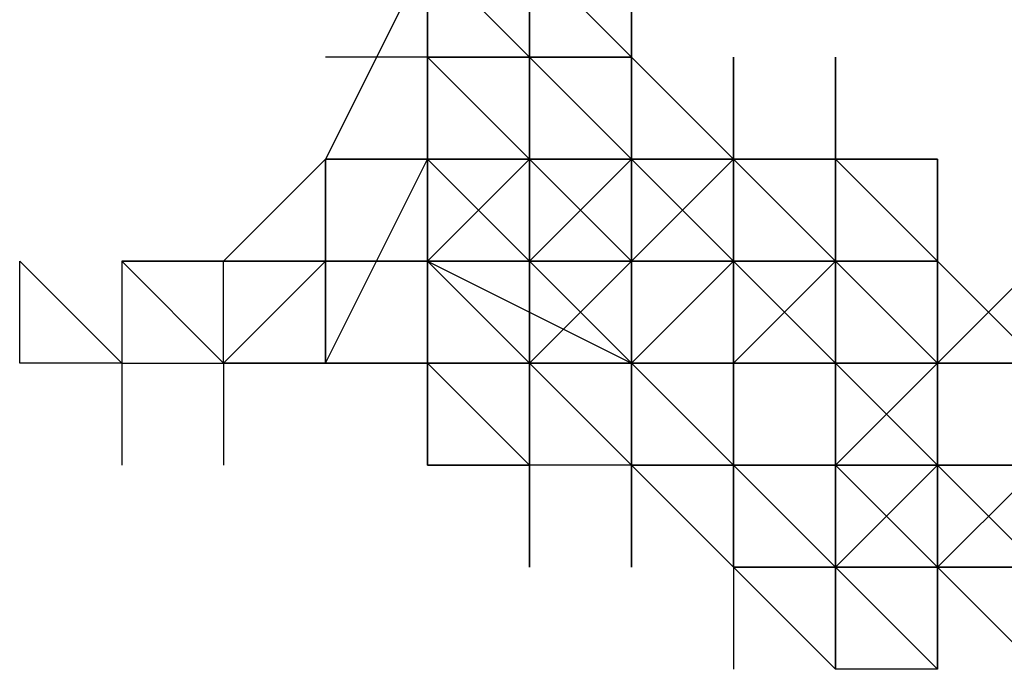
# Model space of a CAD drawing. Extents: x -2076 to 2064, y -4072 to 4621.
# Drawn here: x -440 to -399, y -55 to -28 of the extents above; entities that cross this region are included whole.
import ezdxf

# ---------------------------------------------------------------- set-up
doc = ezdxf.new("R2010")
doc.units = 0
doc.header["$LTSCALE"] = 5
doc.layers.add('Lg_prod', color=40, linetype='CONTINUOUS')

msp = doc.modelspace()

# ---------------------------------------------------------------- linework, layer by layer
at = {"layer": 'Lg_prod'}
for p, q in [((-423.37, -25.4022), (-427.6037, -33.8696)), ((-423.37, -25.4022), (-423.37, -29.6359)), ((-423.37, -29.6359), (-423.37, -25.4022)), ((-423.37, -25.4022), (-423.37, -29.6359)), ((-423.37, -25.4022), (-423.37, -29.6359)), ((-423.37, -25.4022), (-423.37, -29.6359)), ((-423.37, -29.6359), (-423.37, -25.4022)), ((-419.1363, -29.6359), (-423.37, -25.4022)), ((-423.37, -25.4022), (-419.1363, -29.6359)), ((-423.37, -29.6359), (-423.37, -25.4022)), ((-423.37, -25.4022), (-423.37, -29.6359)), ((-423.37, -29.6359), (-423.37, -25.4022)), ((-419.1363, -29.6359), (-419.1363, -25.4022)), ((-419.1363, -25.4022), (-419.1363, -29.6359)), ((-419.1363, -25.4022), (-414.9026, -29.6359)), ((-419.1363, -29.6359), (-419.1363, -25.4022)), ((-419.1363, -25.4022), (-414.9026, -29.6359)), ((-419.1363, -29.6359), (-419.1363, -25.4022)), ((-419.1363, -25.4022), (-414.9026, -29.6359)), ((-419.1363, -29.6359), (-419.1363, -25.4022)), ((-419.1363, -25.4022), (-419.1363, -29.6359)), ((-419.1363, -25.4022), (-419.1363, -29.6359)), ((-419.1363, -25.4022), (-419.1363, -29.6359)), ((-419.1363, -29.6359), (-419.1363, -25.4022)), ((-419.1363, -25.4022), (-419.1363, -29.6359)), ((-414.9026, -25.4022), (-414.9026, -29.6359)), ((-414.9026, -33.8696), (-414.9026, -25.4022)), ((-414.9026, -25.4022), (-414.9026, -29.6359)), ((-423.37, -29.6359), (-427.6037, -29.6359)), ((-423.37, -29.6359), (-427.6037, -29.6359)), ((-423.37, -33.8696), (-423.37, -29.6359)), ((-423.37, -29.6359), (-419.1363, -29.6359)), ((-423.37, -29.6359), (-419.1363, -29.6359)), ((-423.37, -29.6359), (-419.1363, -33.8696)), ((-419.1363, -33.8696), (-423.37, -29.6359)), ((-423.37, -29.6359), (-419.1363, -33.8696)), ((-419.1363, -29.6359), (-423.37, -29.6359)), ((-419.1363, -33.8696), (-423.37, -29.6359)), ((-423.37, -29.6359), (-419.1363, -33.8696)), ((-423.37, -33.8696), (-423.37, -29.6359)), ((-423.37, -29.6359), (-423.37, -33.8696)), ((-423.37, -33.8696), (-423.37, -29.6359)), ((-423.37, -29.6359), (-423.37, -33.8696)), ((-419.1363, -29.6359), (-423.37, -29.6359)), ((-423.37, -29.6359), (-423.37, -33.8696)), ((-423.37, -33.8696), (-423.37, -29.6359)), ((-423.37, -29.6359), (-419.1363, -29.6359)), ((-423.37, -33.8696), (-423.37, -29.6359)), ((-423.37, -33.8696), (-423.37, -29.6359)), ((-423.37, -29.6359), (-423.37, -33.8696)), ((-419.1363, -29.6359), (-423.37, -29.6359)), ((-423.37, -29.6359), (-423.37, -33.8696)), ((-423.37, -29.6359), (-419.1363, -29.6359)), ((-423.37, -29.6359), (-419.1363, -29.6359)), ((-423.37, -33.8696), (-423.37, -29.6359)), ((-419.1363, -29.6359), (-419.1363, -33.8696)), ((-414.9026, -33.8696), (-419.1363, -29.6359)), ((-419.1363, -29.6359), (-414.9026, -33.8696)), ((-414.9026, -33.8696), (-419.1363, -29.6359)), ((-419.1363, -29.6359), (-414.9026, -33.8696)), ((-419.1363, -29.6359), (-414.9026, -29.6359)), ((-419.1363, -29.6359), (-414.9026, -29.6359)), ((-419.1363, -29.6359), (-419.1363, -33.8696)), ((-419.1363, -29.6359), (-414.9026, -33.8696)), ((-414.9026, -33.8696), (-419.1363, -29.6359)), ((-419.1363, -29.6359), (-414.9026, -33.8696)), ((-414.9026, -33.8696), (-419.1363, -29.6359)), ((-414.9026, -29.6359), (-419.1363, -29.6359)), ((-414.9026, -29.6359), (-419.1363, -29.6359)), ((-419.1363, -29.6359), (-419.1363, -33.8696)), ((-419.1363, -33.8696), (-419.1363, -29.6359)), ((-414.9026, -29.6359), (-414.9026, -38.1033)), ((-414.9026, -33.8696), (-414.9026, -29.6359)), ((-414.9026, -29.6359), (-414.9026, -38.1033)), ((-414.9026, -33.8696), (-414.9026, -29.6359)), ((-414.9026, -29.6359), (-414.9026, -33.8696)), ((-414.9026, -29.6359), (-414.9026, -33.8696)), ((-414.9026, -29.6359), (-414.9026, -33.8696)), ((-414.9026, -29.6359), (-414.9026, -33.8696)), ((-414.9026, -29.6359), (-410.6689, -33.8696)), ((-414.9026, -33.8696), (-414.9026, -29.6359)), ((-414.9026, -33.8696), (-414.9026, -29.6359)), ((-410.6689, -33.8696), (-410.6689, -29.6359)), ((-410.6689, -29.6359), (-410.6689, -33.8696)), ((-410.6689, -33.8696), (-410.6689, -29.6359)), ((-410.6689, -29.6359), (-410.6689, -33.8696)), ((-410.6689, -33.8696), (-410.6689, -29.6359)), ((-410.6689, -29.6359), (-410.6689, -33.8696)), ((-410.6689, -33.8696), (-410.6689, -29.6359)), ((-410.6689, -29.6359), (-410.6689, -33.8696)), ((-410.6689, -33.8696), (-410.6689, -29.6359)), ((-410.6689, -29.6359), (-410.6689, -33.8696)), ((-410.6689, -33.8696), (-410.6689, -29.6359)), ((-406.4352, -33.8696), (-406.4352, -29.6359)), ((-406.4352, -29.6359), (-406.4352, -33.8696)), ((-406.4352, -33.8696), (-406.4352, -29.6359)), ((-406.4352, -29.6359), (-406.4352, -33.8696)), ((-406.4352, -33.8696), (-406.4352, -29.6359)), ((-427.6037, -33.8696), (-431.8374, -38.1033)), ((-427.6037, -38.1033), (-427.6037, -33.8696)), ((-427.6037, -33.8696), (-423.37, -33.8696)), ((-427.6037, -33.8696), (-423.37, -33.8696)), ((-423.37, -33.8696), (-427.6037, -33.8696)), ((-427.6037, -33.8696), (-427.6037, -38.1033)), ((-427.6037, -38.1033), (-427.6037, -33.8696)), ((-427.6037, -38.1033), (-427.6037, -33.8696)), ((-427.6037, -33.8696), (-427.6037, -38.1033)), ((-427.6037, -33.8696), (-427.6037, -38.1033)), ((-427.6037, -42.337), (-423.37, -33.8696)), ((-427.6037, -33.8696), (-427.6037, -38.1033)), ((-427.6037, -38.1033), (-427.6037, -33.8696)), ((-427.6037, -42.337), (-423.37, -33.8696)), ((-427.6037, -33.8696), (-427.6037, -38.1033)), ((-419.1363, -33.8696), (-423.37, -33.8696)), ((-423.37, -33.8696), (-419.1363, -33.8696)), ((-423.37, -33.8696), (-419.1363, -33.8696)), ((-423.37, -33.8696), (-419.1363, -38.1033)), ((-419.1363, -38.1033), (-423.37, -33.8696)), ((-423.37, -33.8696), (-419.1363, -38.1033)), ((-419.1363, -38.1033), (-423.37, -33.8696)), ((-423.37, -33.8696), (-419.1363, -38.1033)), ((-423.37, -38.1033), (-423.37, -33.8696)), ((-419.1363, -33.8696), (-423.37, -33.8696)), ((-419.1363, -33.8696), (-423.37, -33.8696)), ((-419.1363, -33.8696), (-423.37, -33.8696)), ((-423.37, -33.8696), (-419.1363, -33.8696)), ((-423.37, -38.1033), (-423.37, -33.8696)), ((-419.1363, -33.8696), (-423.37, -38.1033)), ((-423.37, -33.8696), (-419.1363, -33.8696)), ((-423.37, -33.8696), (-423.37, -38.1033)), ((-423.37, -33.8696), (-419.1363, -33.8696)), ((-419.1363, -38.1033), (-423.37, -33.8696)), ((-423.37, -33.8696), (-419.1363, -38.1033)), ((-423.37, -38.1033), (-423.37, -33.8696)), ((-423.37, -33.8696), (-421.2531, -33.8696)), ((-423.37, -33.8696), (-423.37, -38.1033)), ((-419.1363, -33.8696), (-423.37, -33.8696)), ((-423.37, -33.8696), (-423.37, -38.1033)), ((-423.37, -33.8696), (-421.2531, -33.8696)), ((-423.37, -33.8696), (-419.1363, -33.8696)), ((-419.1363, -33.8696), (-423.37, -33.8696)), ((-423.37, -33.8696), (-419.1363, -38.1033)), ((-423.37, -38.1033), (-423.37, -33.8696)), ((-419.1363, -33.8696), (-423.37, -33.8696)), ((-419.1363, -33.8696), (-423.37, -33.8696)), ((-419.1363, -33.8696), (-414.9026, -33.8696)), ((-419.1363, -33.8696), (-419.1363, -38.1033)), ((-419.1363, -33.8696), (-414.9026, -38.1033)), ((-414.9026, -38.1033), (-419.1363, -33.8696)), ((-414.9026, -38.1033), (-419.1363, -33.8696)), ((-414.9026, -33.8696), (-419.1363, -33.8696)), ((-414.9026, -33.8696), (-419.1363, -33.8696)), ((-419.1363, -33.8696), (-419.1363, -38.1033)), ((-419.1363, -38.1033), (-414.9026, -33.8696)), ((-419.1363, -33.8696), (-414.9026, -38.1033)), ((-414.9026, -33.8696), (-419.1363, -33.8696)), ((-419.1363, -38.1033), (-419.1363, -33.8696)), ((-414.9026, -33.8696), (-419.1363, -33.8696)), ((-419.1363, -33.8696), (-414.9026, -33.8696)), ((-414.9026, -38.1033), (-419.1363, -33.8696)), ((-419.1363, -33.8696), (-414.9026, -33.8696)), ((-414.9026, -33.8696), (-419.1363, -33.8696)), ((-414.9026, -38.1033), (-414.9026, -33.8696)), ((-414.9026, -33.8696), (-414.9026, -38.1033)), ((-414.9026, -33.8696), (-414.9026, -38.1033)), ((-414.9026, -33.8696), (-414.9026, -38.1033)), ((-414.9026, -42.337), (-414.9026, -33.8696)), ((-414.9026, -33.8696), (-414.9026, -42.337)), ((-414.9026, -38.1033), (-414.9026, -33.8696)), ((-414.9026, -38.1033), (-414.9026, -33.8696)), ((-414.9026, -33.8696), (-410.6689, -33.8696)), ((-414.9026, -38.1033), (-414.9026, -33.8696)), ((-410.6689, -33.8696), (-414.9026, -33.8696)), ((-414.9026, -38.1033), (-410.6689, -33.8696)), ((-414.9026, -38.1033), (-410.6689, -33.8696)), ((-414.9026, -33.8696), (-414.9026, -38.1033)), ((-410.6689, -33.8696), (-414.9026, -33.8696)), ((-414.9026, -33.8696), (-410.6689, -33.8696)), ((-410.6689, -38.1033), (-414.9026, -33.8696)), ((-414.9026, -33.8696), (-410.6689, -38.1033)), ((-414.9026, -38.1033), (-414.9026, -33.8696)), ((-410.6689, -38.1033), (-410.6689, -33.8696)), ((-410.6689, -33.8696), (-410.6689, -38.1033)), ((-410.6689, -33.8696), (-410.6689, -38.1033)), ((-406.4352, -33.8696), (-410.6689, -33.8696)), ((-410.6689, -33.8696), (-406.4352, -33.8696)), ((-406.4352, -33.8696), (-410.6689, -33.8696)), ((-410.6689, -33.8696), (-410.6689, -38.1033)), ((-410.6689, -33.8696), (-406.4352, -33.8696)), ((-406.4352, -33.8696), (-410.6689, -33.8696)), ((-410.6689, -33.8696), (-406.4352, -33.8696)), ((-406.4352, -38.1033), (-410.6689, -33.8696)), ((-410.6689, -33.8696), (-406.4352, -38.1033)), ((-410.6689, -33.8696), (-406.4352, -38.1033)), ((-406.4352, -33.8696), (-402.2015, -38.1033)), ((-402.2015, -38.1033), (-406.4352, -33.8696)), ((-406.4352, -33.8696), (-402.2015, -38.1033)), ((-406.4352, -38.1033), (-406.4352, -33.8696)), ((-406.4352, -33.8696), (-402.2015, -33.8696)), ((-402.2015, -33.8696), (-406.4352, -33.8696)), ((-406.4352, -33.8696), (-402.2015, -33.8696)), ((-402.2015, -33.8696), (-406.4352, -33.8696)), ((-406.4352, -33.8696), (-402.2015, -33.8696)), ((-406.4352, -38.1033), (-406.4352, -33.8696)), ((-402.2015, -33.8696), (-406.4352, -33.8696)), ((-406.4352, -38.1033), (-406.4352, -33.8696)), ((-406.4352, -33.8696), (-402.2015, -33.8696)), ((-406.4352, -33.8696), (-406.4352, -38.1033)), ((-406.4352, -38.1033), (-406.4352, -33.8696)), ((-406.4352, -38.1033), (-406.4352, -33.8696)), ((-406.4352, -38.1033), (-406.4352, -33.8696)), ((-406.4352, -33.8696), (-406.4352, -38.1033)), ((-406.4352, -38.1033), (-406.4352, -33.8696)), ((-406.4352, -33.8696), (-406.4352, -38.1033)), ((-406.4352, -33.8696), (-406.4352, -38.1033)), ((-406.4352, -38.1033), (-406.4352, -33.8696)), ((-406.4352, -33.8696), (-406.4352, -38.1033)), ((-406.4352, -38.1033), (-406.4352, -33.8696)), ((-406.4352, -33.8696), (-406.4352, -38.1033)), ((-402.2015, -33.8696), (-402.2015, -38.1033)), ((-402.2015, -33.8696), (-402.2015, -38.1033)), ((-402.2015, -33.8696), (-402.2015, -38.1033)), ((-402.2015, -38.1033), (-402.2015, -33.8696)), ((-402.2015, -33.8696), (-402.2015, -38.1033)), ((-402.2015, -38.1033), (-402.2015, -33.8696)), ((-402.2015, -33.8696), (-402.2015, -38.1033)), ((-440.3048, -38.1033), (-436.0711, -42.337)), ((-436.0711, -42.337), (-440.3048, -38.1033)), ((-440.3048, -42.337), (-440.3048, -38.1033)), ((-440.3048, -38.1033), (-436.0711, -42.337)), ((-436.0711, -38.1033), (-431.8374, -38.1033)), ((-431.8374, -38.1033), (-436.0711, -38.1033)), ((-436.0711, -38.1033), (-431.8374, -38.1033)), ((-431.8374, -38.1033), (-436.0711, -38.1033)), ((-436.0711, -38.1033), (-431.8374, -38.1033)), ((-436.0711, -38.1033), (-431.8374, -42.337)), ((-436.0711, -38.1033), (-436.0711, -42.337)), ((-436.0711, -38.1033), (-431.8374, -38.1033)), ((-436.0711, -38.1033), (-431.8374, -38.1033)), ((-431.8374, -38.1033), (-436.0711, -38.1033)), ((-431.8374, -38.1033), (-436.0711, -38.1033)), ((-431.8374, -42.337), (-431.8374, -38.1033)), ((-427.6037, -38.1033), (-431.8374, -38.1033)), ((-431.8374, -42.337), (-431.8374, -38.1033)), ((-427.6037, -38.1033), (-431.8374, -42.337)), ((-431.8374, -38.1033), (-427.6037, -38.1033)), ((-427.6037, -38.1033), (-431.8374, -42.337)), ((-431.8374, -42.337), (-431.8374, -38.1033)), ((-423.37, -38.1033), (-427.6037, -38.1033)), ((-427.6037, -38.1033), (-423.37, -38.1033)), ((-427.6037, -38.1033), (-427.6037, -42.337)), ((-427.6037, -42.337), (-427.6037, -38.1033)), ((-419.1363, -38.1033), (-423.37, -38.1033)), ((-423.37, -38.1033), (-419.1363, -38.1033)), ((-419.1363, -38.1033), (-423.37, -38.1033)), ((-423.37, -38.1033), (-414.9026, -42.337)), ((-423.37, -38.1033), (-419.1363, -42.337)), ((-419.1363, -42.337), (-423.37, -38.1033)), ((-423.37, -42.337), (-423.37, -38.1033)), ((-423.37, -42.337), (-423.37, -38.1033)), ((-423.37, -42.337), (-423.37, -38.1033)), ((-423.37, -38.1033), (-419.1363, -42.337)), ((-423.37, -38.1033), (-419.1363, -42.337)), ((-423.37, -38.1033), (-423.37, -42.337)), ((-423.37, -38.1033), (-419.1363, -42.337)), ((-423.37, -42.337), (-423.37, -38.1033)), ((-423.37, -38.1033), (-419.1363, -38.1033)), ((-423.37, -38.1033), (-419.1363, -38.1033)), ((-423.37, -38.1033), (-419.1363, -38.1033)), ((-419.1363, -38.1033), (-423.37, -38.1033)), ((-423.37, -38.1033), (-419.1363, -38.1033)), ((-419.1363, -38.1033), (-423.37, -38.1033)), ((-419.1363, -38.1033), (-423.37, -38.1033)), ((-423.37, -38.1033), (-419.1363, -38.1033)), ((-423.37, -42.337), (-423.37, -38.1033)), ((-419.1363, -38.1033), (-414.9026, -38.1033)), ((-419.1363, -38.1033), (-414.9026, -38.1033)), ((-414.9026, -38.1033), (-419.1363, -38.1033)), ((-419.1363, -38.1033), (-419.1363, -42.337)), ((-419.1363, -42.337), (-419.1363, -38.1033)), ((-419.1363, -38.1033), (-419.1363, -42.337)), ((-419.1363, -42.337), (-419.1363, -38.1033)), ((-419.1363, -38.1033), (-419.1363, -42.337)), ((-414.9026, -38.1033), (-419.1363, -38.1033)), ((-414.9026, -38.1033), (-419.1363, -38.1033)), ((-419.1363, -38.1033), (-419.1363, -42.337)), ((-419.1363, -38.1033), (-414.9026, -38.1033)), ((-419.1363, -42.337), (-419.1363, -38.1033)), ((-419.1363, -42.337), (-419.1363, -38.1033)), ((-419.1363, -42.337), (-419.1363, -38.1033)), ((-419.1363, -38.1033), (-414.9026, -42.337)), ((-419.1363, -42.337), (-419.1363, -38.1033)), ((-419.1363, -38.1033), (-419.1363, -42.337)), ((-414.9026, -38.1033), (-419.1363, -38.1033)), ((-419.1363, -38.1033), (-414.9026, -38.1033)), ((-419.1363, -38.1033), (-419.1363, -42.337)), ((-414.9026, -38.1033), (-419.1363, -38.1033)), ((-419.1363, -38.1033), (-414.9026, -38.1033)), ((-414.9026, -38.1033), (-419.1363, -38.1033)), ((-419.1363, -42.337), (-419.1363, -38.1033)), ((-414.9026, -38.1033), (-419.1363, -38.1033)), ((-419.1363, -38.1033), (-414.9026, -38.1033)), ((-414.9026, -42.337), (-419.1363, -38.1033)), ((-419.1363, -38.1033), (-414.9026, -38.1033)), ((-414.9026, -38.1033), (-419.1363, -38.1033)), ((-419.1363, -38.1033), (-414.9026, -38.1033)), ((-419.1363, -42.337), (-419.1363, -38.1033)), ((-414.9026, -38.1033), (-419.1363, -42.337)), ((-414.9026, -38.1033), (-419.1363, -38.1033)), ((-419.1363, -42.337), (-414.9026, -38.1033)), ((-414.9026, -42.337), (-414.9026, -38.1033)), ((-414.9026, -38.1033), (-414.9026, -42.337)), ((-414.9026, -46.5707), (-414.9026, -38.1033)), ((-414.9026, -42.337), (-410.6689, -38.1033)), ((-414.9026, -38.1033), (-414.9026, -42.337)), ((-414.9026, -42.337), (-414.9026, -38.1033)), ((-410.6689, -38.1033), (-414.9026, -42.337)), ((-414.9026, -42.337), (-414.9026, -38.1033)), ((-410.6689, -38.1033), (-414.9026, -42.337)), ((-410.6689, -38.1033), (-414.9026, -42.337)), ((-414.9026, -42.337), (-414.9026, -38.1033)), ((-414.9026, -42.337), (-414.9026, -38.1033)), ((-414.9026, -38.1033), (-412.7857, -38.1033)), ((-414.9026, -38.1033), (-410.6689, -38.1033)), ((-410.6689, -38.1033), (-414.9026, -38.1033)), ((-414.9026, -38.1033), (-414.9026, -42.337)), ((-414.9026, -38.1033), (-410.6689, -38.1033)), ((-410.6689, -38.1033), (-414.9026, -38.1033)), ((-410.6689, -42.337), (-410.6689, -38.1033)), ((-410.6689, -42.337), (-410.6689, -38.1033)), ((-406.4352, -38.1033), (-410.6689, -38.1033)), ((-410.6689, -38.1033), (-406.4352, -38.1033)), ((-406.4352, -38.1033), (-410.6689, -38.1033)), ((-410.6689, -38.1033), (-406.4352, -38.1033)), ((-410.6689, -38.1033), (-406.4352, -38.1033)), ((-410.6689, -38.1033), (-406.4352, -38.1033)), ((-410.6689, -42.337), (-410.6689, -38.1033)), ((-410.6689, -42.337), (-406.4352, -38.1033)), ((-410.6689, -42.337), (-410.6689, -38.1033)), ((-410.6689, -38.1033), (-410.6689, -42.337)), ((-410.6689, -42.337), (-410.6689, -38.1033)), ((-406.4352, -38.1033), (-410.6689, -38.1033)), ((-406.4352, -38.1033), (-410.6689, -38.1033)), ((-410.6689, -42.337), (-410.6689, -38.1033)), ((-406.4352, -42.337), (-410.6689, -38.1033)), ((-406.4352, -38.1033), (-410.6689, -38.1033)), ((-410.6689, -38.1033), (-406.4352, -38.1033)), ((-406.4352, -38.1033), (-410.6689, -38.1033)), ((-406.4352, -38.1033), (-410.6689, -38.1033)), ((-406.4352, -38.1033), (-410.6689, -38.1033)), ((-410.6689, -38.1033), (-406.4352, -38.1033)), ((-406.4352, -38.1033), (-410.6689, -38.1033)), ((-410.6689, -38.1033), (-406.4352, -38.1033)), ((-406.4352, -42.337), (-410.6689, -38.1033)), ((-410.6689, -38.1033), (-410.6689, -42.337)), ((-410.6689, -38.1033), (-406.4352, -42.337)), ((-406.4352, -38.1033), (-410.6689, -38.1033)), ((-406.4352, -42.337), (-410.6689, -38.1033)), ((-410.6689, -38.1033), (-406.4352, -38.1033)), ((-406.4352, -42.337), (-410.6689, -38.1033)), ((-406.4352, -38.1033), (-402.2015, -42.337)), ((-406.4352, -42.337), (-406.4352, -38.1033)), ((-406.4352, -42.337), (-406.4352, -38.1033)), ((-402.2015, -38.1033), (-406.4352, -38.1033)), ((-406.4352, -38.1033), (-402.2015, -38.1033)), ((-402.2015, -38.1033), (-406.4352, -38.1033)), ((-406.4352, -42.337), (-406.4352, -38.1033)), ((-406.4352, -38.1033), (-406.4352, -42.337)), ((-406.4352, -38.1033), (-402.2015, -38.1033)), ((-402.2015, -42.337), (-406.4352, -38.1033)), ((-406.4352, -42.337), (-406.4352, -38.1033)), ((-406.4352, -42.337), (-406.4352, -38.1033)), ((-406.4352, -38.1033), (-406.4352, -42.337)), ((-406.4352, -38.1033), (-406.4352, -42.337)), ((-402.2015, -38.1033), (-406.4352, -38.1033)), ((-406.4352, -42.337), (-406.4352, -38.1033)), ((-402.2015, -42.337), (-406.4352, -38.1033)), ((-402.2015, -42.337), (-406.4352, -38.1033)), ((-406.4352, -38.1033), (-406.4352, -42.337)), ((-406.4352, -38.1033), (-402.2015, -42.337)), ((-406.4352, -38.1033), (-402.2015, -38.1033)), ((-402.2015, -38.1033), (-406.4352, -38.1033)), ((-406.4352, -38.1033), (-402.2015, -38.1033)), ((-406.4352, -38.1033), (-402.2015, -38.1033)), ((-402.2015, -42.337), (-406.4352, -38.1033)), ((-406.4352, -38.1033), (-406.4352, -42.337)), ((-402.2015, -42.337), (-402.2015, -38.1033)), ((-402.2015, -38.1033), (-402.2015, -42.337)), ((-402.2015, -38.1033), (-397.9678, -42.337)), ((-402.2015, -42.337), (-402.2015, -38.1033)), ((-402.2015, -38.1033), (-397.9678, -42.337)), ((-402.2015, -42.337), (-402.2015, -38.1033)), ((-402.2015, -42.337), (-397.9678, -38.1033)), ((-402.2015, -42.337), (-397.9678, -38.1033)), ((-402.2015, -42.337), (-402.2015, -38.1033)), ((-402.2015, -38.1033), (-402.2015, -42.337)), ((-402.2015, -38.1033), (-402.2015, -42.337)), ((-402.2015, -38.1033), (-402.2015, -46.5707)), ((-402.2015, -46.5707), (-402.2015, -38.1033)), ((-402.2015, -38.1033), (-402.2015, -46.5707)), ((-436.0711, -42.337), (-440.3048, -42.337)), ((-436.0711, -42.337), (-431.8374, -42.337)), ((-436.0711, -42.337), (-436.0711, -46.5707)), ((-431.8374, -42.337), (-431.8374, -46.5707)), ((-431.8374, -42.337), (-427.6037, -42.337)), ((-427.6037, -42.337), (-431.8374, -42.337)), ((-431.8374, -42.337), (-427.6037, -42.337)), ((-431.8374, -42.337), (-431.8374, -46.5707)), ((-431.8374, -42.337), (-431.8374, -46.5707)), ((-423.37, -42.337), (-427.6037, -42.337)), ((-427.6037, -42.337), (-423.37, -42.337)), ((-427.6037, -42.337), (-423.37, -42.337)), ((-427.6037, -42.337), (-423.37, -42.337)), ((-423.37, -42.337), (-427.6037, -42.337)), ((-423.37, -46.5707), (-423.37, -42.337)), ((-423.37, -42.337), (-419.1363, -46.5707)), ((-419.1363, -46.5707), (-423.37, -42.337)), ((-423.37, -42.337), (-419.1363, -46.5707)), ((-419.1363, -42.337), (-423.37, -42.337)), ((-419.1363, -42.337), (-423.37, -42.337)), ((-423.37, -42.337), (-419.1363, -42.337)), ((-423.37, -42.337), (-419.1363, -46.5707)), ((-423.37, -46.5707), (-423.37, -42.337)), ((-423.37, -42.337), (-419.1363, -46.5707)), ((-423.37, -42.337), (-423.37, -46.5707)), ((-423.37, -46.5707), (-423.37, -42.337)), ((-423.37, -42.337), (-419.1363, -42.337)), ((-423.37, -42.337), (-419.1363, -42.337)), ((-419.1363, -42.337), (-423.37, -42.337)), ((-423.37, -42.337), (-419.1363, -42.337)), ((-419.1363, -42.337), (-423.37, -42.337)), ((-419.1363, -42.337), (-423.37, -42.337)), ((-419.1363, -42.337), (-423.37, -42.337)), ((-414.9026, -42.337), (-419.1363, -42.337)), ((-414.9026, -42.337), (-419.1363, -42.337)), ((-414.9026, -46.5707), (-419.1363, -42.337)), ((-419.1363, -42.337), (-414.9026, -46.5707)), ((-414.9026, -42.337), (-419.1363, -42.337)), ((-419.1363, -42.337), (-414.9026, -42.337)), ((-414.9026, -46.5707), (-419.1363, -42.337)), ((-419.1363, -42.337), (-414.9026, -46.5707)), ((-419.1363, -46.5707), (-419.1363, -42.337)), ((-419.1363, -42.337), (-414.9026, -42.337)), ((-419.1363, -42.337), (-414.9026, -42.337)), ((-419.1363, -46.5707), (-419.1363, -42.337)), ((-419.1363, -42.337), (-419.1363, -46.5707)), ((-419.1363, -42.337), (-419.1363, -46.5707)), ((-419.1363, -46.5707), (-419.1363, -42.337)), ((-419.1363, -42.337), (-419.1363, -46.5707)), ((-419.1363, -46.5707), (-419.1363, -42.337)), ((-419.1363, -42.337), (-419.1363, -46.5707)), ((-419.1363, -46.5707), (-419.1363, -42.337)), ((-419.1363, -42.337), (-414.9026, -42.337)), ((-414.9026, -42.337), (-419.1363, -42.337)), ((-419.1363, -42.337), (-414.9026, -42.337)), ((-419.1363, -42.337), (-414.9026, -42.337)), ((-414.9026, -42.337), (-419.1363, -42.337)), ((-414.9026, -42.337), (-419.1363, -42.337)), ((-414.9026, -42.337), (-414.9026, -46.5707)), ((-414.9026, -42.337), (-414.9026, -46.5707)), ((-414.9026, -46.5707), (-414.9026, -42.337)), ((-414.9026, -42.337), (-414.9026, -46.5707)), ((-410.6689, -46.5707), (-414.9026, -42.337)), ((-414.9026, -46.5707), (-414.9026, -42.337)), ((-414.9026, -42.337), (-410.6689, -46.5707)), ((-414.9026, -42.337), (-410.6689, -42.337)), ((-410.6689, -42.337), (-414.9026, -42.337)), ((-410.6689, -46.5707), (-414.9026, -42.337)), ((-414.9026, -42.337), (-414.9026, -46.5707)), ((-410.6689, -46.5707), (-410.6689, -42.337)), ((-410.6689, -42.337), (-410.6689, -46.5707)), ((-410.6689, -42.337), (-410.6689, -46.5707)), ((-410.6689, -42.337), (-410.6689, -46.5707)), ((-410.6689, -46.5707), (-410.6689, -42.337)), ((-410.6689, -42.337), (-406.4352, -42.337)), ((-406.4352, -42.337), (-410.6689, -42.337)), ((-410.6689, -42.337), (-410.6689, -46.5707)), ((-406.4352, -42.337), (-410.6689, -42.337)), ((-406.4352, -42.337), (-410.6689, -42.337)), ((-410.6689, -42.337), (-406.4352, -42.337)), ((-406.4352, -42.337), (-410.6689, -42.337)), ((-406.4352, -42.337), (-410.6689, -42.337)), ((-410.6689, -42.337), (-410.6689, -46.5707)), ((-410.6689, -46.5707), (-410.6689, -42.337)), ((-410.6689, -42.337), (-410.6689, -46.5707)), ((-410.6689, -42.337), (-406.4352, -42.337)), ((-410.6689, -42.337), (-406.4352, -42.337)), ((-410.6689, -46.5707), (-410.6689, -42.337)), ((-406.4352, -42.337), (-410.6689, -42.337)), ((-410.6689, -42.337), (-406.4352, -42.337)), ((-410.6689, -46.5707), (-410.6689, -42.337)), ((-410.6689, -42.337), (-410.6689, -46.5707)), ((-406.4352, -42.337), (-410.6689, -42.337)), ((-406.4352, -42.337), (-410.6689, -42.337)), ((-410.6689, -42.337), (-406.4352, -42.337)), ((-410.6689, -42.337), (-410.6689, -46.5707)), ((-410.6689, -46.5707), (-410.6689, -42.337)), ((-410.6689, -42.337), (-406.4352, -42.337)), ((-410.6689, -46.5707), (-410.6689, -42.337)), ((-406.4352, -42.337), (-402.2015, -42.337)), ((-402.2015, -42.337), (-406.4352, -42.337)), ((-406.4352, -42.337), (-406.4352, -46.5707)), ((-402.2015, -42.337), (-406.4352, -42.337)), ((-406.4352, -46.5707), (-406.4352, -42.337)), ((-406.4352, -42.337), (-406.4352, -46.5707)), ((-406.4352, -46.5707), (-406.4352, -42.337)), ((-402.2015, -42.337), (-406.4352, -42.337)), ((-402.2015, -42.337), (-406.4352, -42.337)), ((-406.4352, -42.337), (-402.2015, -42.337)), ((-406.4352, -42.337), (-402.2015, -42.337)), ((-406.4352, -42.337), (-406.4352, -46.5707)), ((-406.4352, -42.337), (-402.2015, -42.337)), ((-406.4352, -46.5707), (-406.4352, -42.337)), ((-406.4352, -42.337), (-406.4352, -46.5707)), ((-406.4352, -46.5707), (-406.4352, -42.337)), ((-406.4352, -42.337), (-406.4352, -46.5707)), ((-406.4352, -46.5707), (-406.4352, -42.337)), ((-406.4352, -42.337), (-406.4352, -46.5707)), ((-402.2015, -42.337), (-406.4352, -42.337)), ((-406.4352, -46.5707), (-402.2015, -42.337)), ((-406.4352, -42.337), (-402.2015, -42.337)), ((-406.4352, -42.337), (-402.2015, -42.337)), ((-402.2015, -46.5707), (-406.4352, -42.337)), ((-406.4352, -42.337), (-402.2015, -42.337)), ((-402.2015, -46.5707), (-406.4352, -42.337)), ((-406.4352, -42.337), (-402.2015, -42.337)), ((-402.2015, -46.5707), (-406.4352, -42.337)), ((-406.4352, -46.5707), (-406.4352, -42.337)), ((-406.4352, -42.337), (-402.2015, -42.337)), ((-406.4352, -46.5707), (-406.4352, -42.337)), ((-402.2015, -42.337), (-406.4352, -46.5707)), ((-406.4352, -42.337), (-406.4352, -46.5707)), ((-406.4352, -46.5707), (-406.4352, -42.337)), ((-406.4352, -42.337), (-402.2015, -42.337)), ((-402.2015, -42.337), (-406.4352, -42.337)), ((-402.2015, -46.5707), (-402.2015, -42.337)), ((-402.2015, -46.5707), (-402.2015, -42.337)), ((-402.2015, -46.5707), (-402.2015, -42.337)), ((-402.2015, -42.337), (-402.2015, -46.5707)), ((-402.2015, -42.337), (-402.2015, -46.5707)), ((-402.2015, -42.337), (-402.2015, -46.5707)), ((-402.2015, -42.337), (-402.2015, -46.5707)), ((-402.2015, -46.5707), (-402.2015, -42.337)), ((-402.2015, -42.337), (-402.2015, -46.5707)), ((-402.2015, -46.5707), (-402.2015, -42.337)), ((-402.2015, -42.337), (-402.2015, -46.5707)), ((-402.2015, -42.337), (-402.2015, -46.5707)), ((-402.2015, -42.337), (-397.9678, -42.337)), ((-397.9678, -42.337), (-402.2015, -42.337)), ((-402.2015, -42.337), (-402.2015, -46.5707)), ((-402.2015, -42.337), (-402.2015, -46.5707)), ((-402.2015, -42.337), (-402.2015, -46.5707)), ((-393.7341, -42.337), (-402.2015, -42.337)), ((-423.37, -46.5707), (-419.1363, -46.5707)), ((-419.1363, -46.5707), (-423.37, -46.5707)), ((-419.1363, -46.5707), (-423.37, -46.5707)), ((-419.1363, -46.5707), (-423.37, -46.5707)), ((-419.1363, -46.5707), (-419.1363, -50.8044)), ((-414.9026, -46.5707), (-419.1363, -46.5707)), ((-419.1363, -50.8044), (-419.1363, -46.5707)), ((-419.1363, -46.5707), (-419.1363, -50.8044)), ((-419.1363, -46.5707), (-419.1363, -50.8044)), ((-414.9026, -46.5707), (-419.1363, -46.5707)), ((-419.1363, -50.8044), (-419.1363, -46.5707)), ((-414.9026, -50.8044), (-414.9026, -46.5707)), ((-414.9026, -46.5707), (-414.9026, -50.8044)), ((-414.9026, -50.8044), (-414.9026, -46.5707)), ((-414.9026, -46.5707), (-414.9026, -50.8044)), ((-414.9026, -46.5707), (-410.6689, -50.8044)), ((-414.9026, -46.5707), (-410.6689, -46.5707)), ((-414.9026, -46.5707), (-410.6689, -50.8044)), ((-410.6689, -46.5707), (-414.9026, -46.5707)), ((-414.9026, -46.5707), (-410.6689, -46.5707)), ((-410.6689, -46.5707), (-406.4352, -46.5707)), ((-410.6689, -46.5707), (-406.4352, -46.5707)), ((-410.6689, -50.8044), (-410.6689, -46.5707)), ((-410.6689, -46.5707), (-410.6689, -50.8044)), ((-410.6689, -46.5707), (-406.4352, -46.5707)), ((-406.4352, -50.8044), (-410.6689, -46.5707)), ((-410.6689, -46.5707), (-406.4352, -50.8044)), ((-410.6689, -46.5707), (-406.4352, -46.5707)), ((-406.4352, -50.8044), (-410.6689, -46.5707)), ((-410.6689, -46.5707), (-410.6689, -50.8044)), ((-406.4352, -46.5707), (-410.6689, -46.5707)), ((-410.6689, -46.5707), (-406.4352, -46.5707)), ((-410.6689, -46.5707), (-406.4352, -46.5707)), ((-406.4352, -46.5707), (-410.6689, -46.5707)), ((-406.4352, -46.5707), (-410.6689, -46.5707)), ((-410.6689, -46.5707), (-406.4352, -46.5707)), ((-406.4352, -50.8044), (-410.6689, -46.5707)), ((-410.6689, -46.5707), (-406.4352, -46.5707)), ((-406.4352, -50.8044), (-410.6689, -46.5707)), ((-410.6689, -46.5707), (-406.4352, -46.5707)), ((-406.4352, -50.8044), (-410.6689, -46.5707)), ((-410.6689, -46.5707), (-406.4352, -46.5707)), ((-406.4352, -46.5707), (-410.6689, -46.5707)), ((-406.4352, -46.5707), (-410.6689, -46.5707)), ((-410.6689, -46.5707), (-406.4352, -46.5707)), ((-406.4352, -46.5707), (-402.2015, -46.5707)), ((-406.4352, -46.5707), (-402.2015, -46.5707)), ((-406.4352, -46.5707), (-402.2015, -50.8044)), ((-406.4352, -46.5707), (-406.4352, -50.8044)), ((-402.2015, -50.8044), (-406.4352, -46.5707)), ((-402.2015, -50.8044), (-406.4352, -46.5707)), ((-406.4352, -46.5707), (-406.4352, -50.8044)), ((-406.4352, -50.8044), (-402.2015, -46.5707)), ((-406.4352, -46.5707), (-402.2015, -46.5707)), ((-402.2015, -46.5707), (-406.4352, -46.5707)), ((-406.4352, -46.5707), (-402.2015, -46.5707)), ((-406.4352, -50.8044), (-406.4352, -46.5707)), ((-402.2015, -46.5707), (-406.4352, -50.8044)), ((-406.4352, -46.5707), (-406.4352, -50.8044)), ((-406.4352, -46.5707), (-406.4352, -50.8044)), ((-406.4352, -50.8044), (-406.4352, -46.5707)), ((-406.4352, -46.5707), (-406.4352, -50.8044)), ((-406.4352, -46.5707), (-406.4352, -50.8044)), ((-402.2015, -46.5707), (-406.4352, -46.5707)), ((-406.4352, -46.5707), (-406.4352, -50.8044)), ((-402.2015, -46.5707), (-406.4352, -46.5707)), ((-406.4352, -46.5707), (-402.2015, -46.5707)), ((-402.2015, -50.8044), (-406.4352, -46.5707)), ((-406.4352, -46.5707), (-402.2015, -50.8044)), ((-402.2015, -46.5707), (-406.4352, -46.5707)), ((-406.4352, -46.5707), (-402.2015, -46.5707)), ((-402.2015, -46.5707), (-406.4352, -46.5707)), ((-402.2015, -46.5707), (-406.4352, -46.5707)), ((-402.2015, -50.8044), (-406.4352, -46.5707)), ((-406.4352, -46.5707), (-406.4352, -50.8044)), ((-406.4352, -46.5707), (-406.4352, -50.8044)), ((-402.2015, -46.5707), (-402.2015, -50.8044)), ((-402.2015, -46.5707), (-402.2015, -50.8044)), ((-402.2015, -55.0381), (-402.2015, -46.5707)), ((-402.2015, -46.5707), (-402.2015, -55.0381)), ((-402.2015, -50.8044), (-402.2015, -46.5707)), ((-397.9678, -46.5707), (-402.2015, -50.8044)), ((-402.2015, -46.5707), (-397.9678, -46.5707)), ((-402.2015, -50.8044), (-402.2015, -46.5707)), ((-397.9678, -46.5707), (-402.2015, -50.8044)), ((-397.9678, -46.5707), (-402.2015, -46.5707)), ((-402.2015, -46.5707), (-400.0846, -46.5707)), ((-402.2015, -46.5707), (-402.2015, -50.8044)), ((-397.9678, -46.5707), (-402.2015, -46.5707)), ((-402.2015, -46.5707), (-402.2015, -50.8044)), ((-402.2015, -46.5707), (-397.9678, -46.5707)), ((-402.2015, -46.5707), (-402.2015, -50.8044)), ((-402.2015, -46.5707), (-397.9678, -46.5707)), ((-397.9678, -46.5707), (-402.2015, -46.5707)), ((-397.9678, -46.5707), (-402.2015, -46.5707)), ((-402.2015, -46.5707), (-402.2015, -50.8044)), ((-402.2015, -46.5707), (-397.9678, -46.5707)), ((-397.9678, -50.8044), (-402.2015, -46.5707)), ((-402.2015, -50.8044), (-402.2015, -46.5707)), ((-402.2015, -46.5707), (-397.9678, -50.8044)), ((-410.6689, -50.8044), (-406.4352, -50.8044)), ((-406.4352, -55.0381), (-410.6689, -50.8044)), ((-410.6689, -50.8044), (-410.6689, -55.0381)), ((-410.6689, -50.8044), (-410.6689, -55.0381)), ((-410.6689, -50.8044), (-410.6689, -55.0381)), ((-410.6689, -50.8044), (-406.4352, -55.0381)), ((-406.4352, -55.0381), (-410.6689, -50.8044)), ((-410.6689, -50.8044), (-406.4352, -50.8044)), ((-406.4352, -50.8044), (-410.6689, -50.8044)), ((-410.6689, -50.8044), (-406.4352, -50.8044)), ((-406.4352, -55.0381), (-410.6689, -50.8044)), ((-410.6689, -50.8044), (-410.6689, -55.0381)), ((-406.4352, -50.8044), (-410.6689, -50.8044)), ((-406.4352, -50.8044), (-410.6689, -50.8044)), ((-406.4352, -50.8044), (-402.2015, -55.0381)), ((-402.2015, -50.8044), (-406.4352, -50.8044)), ((-406.4352, -50.8044), (-402.2015, -55.0381)), ((-402.2015, -50.8044), (-406.4352, -50.8044)), ((-406.4352, -55.0381), (-406.4352, -50.8044)), ((-406.4352, -50.8044), (-402.2015, -50.8044)), ((-406.4352, -50.8044), (-406.4352, -55.0381)), ((-402.2015, -50.8044), (-406.4352, -50.8044)), ((-406.4352, -50.8044), (-402.2015, -50.8044)), ((-406.4352, -50.8044), (-402.2015, -50.8044)), ((-402.2015, -55.0381), (-402.2015, -50.8044)), ((-402.2015, -50.8044), (-402.2015, -55.0381)), ((-402.2015, -50.8044), (-402.2015, -55.0381)), ((-402.2015, -55.0381), (-402.2015, -50.8044)), ((-402.2015, -50.8044), (-397.9678, -55.0381)), ((-397.9678, -55.0381), (-402.2015, -50.8044)), ((-402.2015, -50.8044), (-397.9678, -50.8044)), ((-397.9678, -50.8044), (-402.2015, -50.8044)), ((-402.2015, -55.0381), (-406.4352, -55.0381)), ((-402.2015, -55.0381), (-406.4352, -55.0381))]:
    msp.add_line(p, q, dxfattribs=at)

doc.saveas('drawing.dxf')
